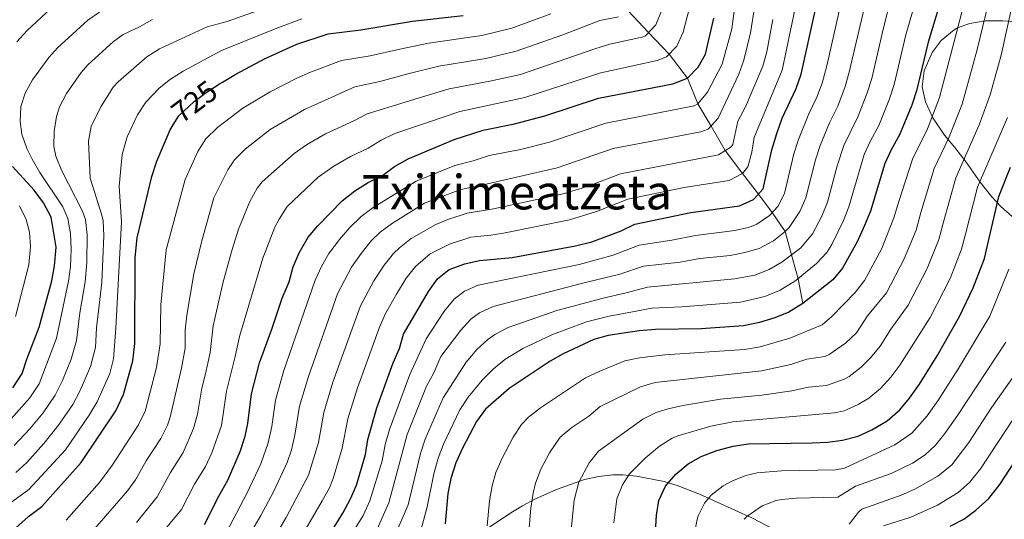
# Model space of a CAD drawing. Units: metres. Extents: x 593204 to 600051, y 4770710 to 4775433.
# Drawn here: x 594221 to 594549, y 4774754 to 4774920 of the extents above; entities that cross this region are included whole.
import ezdxf
from ezdxf.enums import TextEntityAlignment as Align

# ---------------------------------------------------------------- set-up
doc = ezdxf.new("R2010")
doc.units = ezdxf.units.M
doc.header["$MEASUREMENT"] = 0
doc.linetypes.add('DGN Style 3', pattern=[119.55216, 85.3944, -34.15776])
doc.linetypes.add('DGN Style 5', pattern=[59.77608, 25.61832, -34.15776])
for name, color, linetype, lineweight in [('Nivel 11', 7, 'Continuous', 0), ('Nivel 22', 7, 'Continuous', 0), ('Nivel 35', 7, 'Continuous', 0), ('Nivel 4', 7, 'Continuous', 0), ('Nivel 41', 7, 'Continuous', 0), ('Nivel 45', 7, 'Continuous', 0), ('Nivel 5', 7, 'Continuous', 0), ('Nivel 57', 7, 'Continuous', 0)]:
    doc.layers.add(name, color=color, linetype=linetype, lineweight=lineweight)
doc.styles.add('Style-Helvetica-Narrow-Oblique', font='txt')
doc.styles.add('Style-Times New Roman', font='txt')

msp = doc.modelspace()

# ---------------------------------------------------------------- linework, layer by layer
at = {"layer": 'Nivel 11', "color": 142, "linetype": 'DGN Style 3', "lineweight": 13}
msp.add_polyline3d([(594481.93, 4774825.96, 800), (594480.34, 4774834.18, 795), (594478.13, 4774842.14, 790), (594476.1, 4774849.88, 785), (594471.77, 4774856.24, 780), (594467.13, 4774862.36, 775), (594461.89, 4774869.22, 770), (594456.1, 4774876.86, 765), (594451.38, 4774885.02, 760), (594446.95, 4774892.45, 755), (594443.48, 4774900.94, 750), (594437.37, 4774908.95, 745), (594430.5, 4774916.16, 740), (594423.8, 4774923.45, 735)], dxfattribs=at)
at = {"layer": 'Nivel 22', "color": 30, "linetype": 'DGN Style 5', "lineweight": 30, "elevation": 725, "flags": 128}
msp.add_lwpolyline([(594272.27, 4774885.39), (594274.11, 4774888.41), (594279.22, 4774893.18), (594283.19, 4774896.21), (594287.7, 4774899.07)], dxfattribs=at)
at = {"layer": 'Nivel 35', "color": 92, "linetype": 'DGN Style 3', "lineweight": 0}
for points in [[(594556.55, 4774919.54, 836.84), (594548.53, 4774920.1, 832.2), (594542.64, 4774920.08, 828.59), (594537.57, 4774919.21, 824.36), (594533.68, 4774917.88, 821.51), (594532.3, 4774917.11, 820.63), (594527.99, 4774913.5, 819.28), (594524.97, 4774909.54, 819.32), (594522.3, 4774903.47, 818.77), (594521.68, 4774898.04, 818.77), (594522.8, 4774893.15, 818.77), (594525.29, 4774887.78, 819.32), (594529.12, 4774881.96, 819.86), (594532.51, 4774877.94, 820.96), (594536.34, 4774873.02, 823.15), (594541.04, 4774866.38, 825.53), (594544.72, 4774861.58, 828.19), (594547.85, 4774858.27, 830.27), (594551.68, 4774854.92, 833.01)], [(594477, 4774748.26, 850.53), (594465.16, 4774754.43, 845.92), (594447.54, 4774762.48, 839.58), (594440.39, 4774765.24, 837.12), (594435.79, 4774766.64, 835.54), (594426.56, 4774768.48, 832.39), (594421.94, 4774768.88, 830.82), (594418.62, 4774768.86, 829.76), (594413.95, 4774768.34, 828.46), (594409.25, 4774767.31, 827.27), (594399.89, 4774764.07, 824.73), (594392.72, 4774760.8, 822.1), (594388.53, 4774758.59, 820.02), (594384.66, 4774756.31, 817.68), (594377.62, 4774751.44, 812.54)]]:
    msp.add_polyline3d(points, dxfattribs=at)
at = {"layer": 'Nivel 4', "color": 30, "linetype": 'Continuous', "lineweight": 30, "flags": 128}
for points, elevation in [([(594528.51, 4774928.82), (594523.65, 4774912.95), (594519.82, 4774896.74), (594518.28, 4774891.99), (594514.14, 4774882.1), (594511.31, 4774877.13), (594509.24, 4774872.58), (594504.45, 4774856.71), (594502.46, 4774851.91), (594500.06, 4774846.51), (594495.19, 4774837.67), (594491.92, 4774833.84), (594481.93, 4774825.96), (594477.23, 4774823.09), (594472.61, 4774821.2), (594467.45, 4774819.6), (594462.22, 4774818.54), (594448.1, 4774817.5), (594432.89, 4774817.34), (594427.4, 4774816.9), (594417.11, 4774815.31), (594412.29, 4774813.98), (594402.08, 4774809.23), (594397.74, 4774806.74), (594384.13, 4774797.69), (594376.26, 4774790.77), (594373.28, 4774786.69), (594368.56, 4774777.74), (594366.37, 4774772.92), (594364.73, 4774767.65), (594363.67, 4774762.64), (594362.76, 4774752.56)], 800), ([(594220.2, 4774913.1), (594223.56, 4774916.8), (594231.52, 4774924.14), (594232.92, 4774925.21)], 700), ([(594479.67, 4774897.57), (594481.37, 4774902.28), (594486.14, 4774923.85)], 775), ([(594287.7, 4774899.07), (594288.61, 4774899.65), (594293.08, 4774902.36), (594302.88, 4774907.54), (594313.38, 4774912.32), (594323.85, 4774915.72), (594334.74, 4774917.05), (594351.93, 4774919.97), (594368.82, 4774921.84)], 725), ([(594438.65, 4774899.07), (594443.48, 4774900.94), (594447.04, 4774904.68), (594449.57, 4774909.01), (594452.35, 4774921)], 750), ([(594282.69, 4774752.38), (594287.41, 4774761.85), (594290.46, 4774767.08), (594294.56, 4774776.73), (594296.17, 4774781.82), (594297.11, 4774786.02), (594298.26, 4774795.9), (594300.99, 4774806.24), (594305.12, 4774817.39), (594308.52, 4774827.72), (594310.81, 4774833.19), (594312.21, 4774838.21), (594314.21, 4774842.86), (594317.18, 4774848.03), (594320.39, 4774851.86), (594328.49, 4774860.12), (594332.74, 4774863.42), (594337.21, 4774866.21), (594341.91, 4774868.62), (594345.96, 4774871.56), (594350.45, 4774874.08), (594365.79, 4774880.54), (594375.43, 4774883.64), (594385.95, 4774885.79), (594396, 4774888.42), (594413.88, 4774894.36), (594438.65, 4774899.07)], 750), ([(594320.09, 4774742.21), (594328.72, 4774756.11), (594331.32, 4774760.9), (594333.31, 4774765.49), (594336.32, 4774775.69), (594337.04, 4774780.68), (594340.08, 4774791.22), (594345.46, 4774806.24), (594347.55, 4774810.92), (594348.98, 4774815.72), (594357.26, 4774829.96), (594360.31, 4774834.16), (594364.18, 4774837.32), (594369.41, 4774839.14), (594374.28, 4774840.25), (594385.1, 4774841.3), (594406.25, 4774845.13), (594411.7, 4774846.5), (594421.4, 4774850.13), (594426.03, 4774852.32), (594444.63, 4774856.22), (594460.85, 4774858.46), (594465.55, 4774860.57), (594468.68, 4774864.1), (594471.57, 4774877.11), (594473.31, 4774882.52), (594475, 4774887.61), (594479.67, 4774897.57)], 775), ([(594219.76, 4774751.19), (594224.08, 4774755.02), (594228.5, 4774758.34), (594241.61, 4774773.07), (594253.17, 4774790.21), (594255.67, 4774795.64), (594258.8, 4774806.86), (594259.51, 4774812.66), (594259.52, 4774841.26), (594260.27, 4774847.78), (594265.16, 4774868.2), (594266.77, 4774873.35), (594271.26, 4774883.73), (594272.27, 4774885.39)], 725), ([(594218.8, 4774797.86), (594221.96, 4774802.67), (594223.43, 4774807.45), (594227.57, 4774818.1), (594231.77, 4774833.52), (594232.72, 4774838.53), (594233.29, 4774844.67), (594231.6, 4774854.68), (594229.04, 4774859.45), (594225.88, 4774863.7), (594218.74, 4774871.6)], 700), ([(594432.53, 4774744.31), (594433.16, 4774755.43), (594433.97, 4774760.36), (594436.18, 4774765.1), (594439.6, 4774769.14), (594443.77, 4774772.52), (594448.11, 4774775), (594453.3, 4774777.01), (594458.76, 4774778.46), (594463.88, 4774779.23), (594485.16, 4774779.51), (594490.16, 4774779.76), (594495.13, 4774780.42), (594500.41, 4774781.75), (594504.92, 4774783.9), (594510.04, 4774786.87), (594514.28, 4774790.56), (594517.49, 4774794.39), (594520.77, 4774799.1), (594526.69, 4774808.56), (594534.1, 4774821.65), (594538.7, 4774831.22), (594542.4, 4774840.93), (594547.25, 4774861.59), (594551.14, 4774871.35)], 825), ([(594530.98, 4774751.82), (594535.53, 4774754.16), (594539.55, 4774757.12), (594543.9, 4774761.08), (594547.6, 4774765.65), (594559.26, 4774783.58)], 850)]:
    msp.add_lwpolyline(points, dxfattribs=dict(at, elevation=elevation))
at = {"layer": 'Nivel 5', "color": 30, "linetype": 'Continuous', "lineweight": 0, "flags": 128}
for points, elevation in [([(594337.7, 4774760.25), (594341.87, 4774773.56), (594342.88, 4774779), (594344.22, 4774783.95), (594351.02, 4774802.33), (594356.45, 4774814.19), (594362.63, 4774823.5), (594365.8, 4774827.36), (594369.23, 4774830.1), (594373.85, 4774832.01), (594407.46, 4774838.9), (594418.8, 4774842.06), (594427.42, 4774845.33), (594438.27, 4774847), (594446.14, 4774848.6), (594459.24, 4774850.29), (594464.12, 4774851.38), (594466.66, 4774852.32), (594470.82, 4774855.23), (594473.62, 4774858.21), (594475.83, 4774862.62), (594478.94, 4774875.77), (594480.49, 4774880.53), (594483.96, 4774889.13), (594486.62, 4774894.61), (594488.36, 4774899.3), (594489.92, 4774905.08), (594499.49, 4774947.46)], 780), ([(594515.23, 4774943.08), (594508.64, 4774917.31), (594504.87, 4774900.91), (594503.39, 4774896.14), (594500.35, 4774888.29), (594495.62, 4774878.56), (594493.38, 4774871.78), (594490.14, 4774859.66), (594488.23, 4774855.05), (594485.16, 4774849.14), (594481.24, 4774844.54), (594474.98, 4774839.7), (594470.68, 4774837.24), (594466, 4774835.44), (594459.15, 4774834.16), (594430.22, 4774831.35), (594423.1, 4774829.48), (594415.42, 4774827.77), (594400.05, 4774823.57), (594383.75, 4774817.98), (594379.32, 4774815.65), (594377.05, 4774813.99), (594373.38, 4774810.6), (594369.83, 4774806.38), (594362.15, 4774794.51), (594356.19, 4774780.78), (594354.64, 4774776.02), (594350.46, 4774758.96), (594346.75, 4774750.12)], 790), ([(594361.4, 4774808.33), (594368.01, 4774817.05), (594371.41, 4774820.7), (594374.27, 4774822.87), (594378.81, 4774824.99), (594408.66, 4774832.67), (594420.95, 4774835.77), (594428.83, 4774838.35), (594441.13, 4774839.68), (594447.66, 4774840.96), (594457.68, 4774841.97), (594462.58, 4774842.91), (594467.4, 4774844.31), (594472.18, 4774846.78), (594476.1, 4774849.88), (594477.36, 4774851.24), (594480.99, 4774856.57), (594482.99, 4774861.14), (594486.16, 4774873.78), (594487.68, 4774878.54), (594490.8, 4774886.13), (594493.57, 4774891.64), (594495.99, 4774898.19), (594497.4, 4774902.99), (594507.4, 4774945.43)], 785), ([(594538.51, 4774937.07), (594527.4, 4774894.53), (594523.48, 4774884.08), (594518.5, 4774874.02), (594513.9, 4774859.91), (594512.25, 4774854.44), (594508.11, 4774844.1), (594502.47, 4774833.59), (594499.37, 4774829.67), (594491.62, 4774821.66), (594488.4, 4774818.88), (594477.56, 4774814.36), (594467.74, 4774811.54), (594462.55, 4774810.67), (594435.94, 4774808.87), (594427.59, 4774807.91), (594422.7, 4774806.84), (594414.12, 4774803.32), (594409.58, 4774801.21), (594394.54, 4774791.17), (594390.61, 4774788.09), (594388.25, 4774785.64), (594385.45, 4774781.49), (594381.64, 4774774.27), (594379.71, 4774769.64), (594378.42, 4774765.21), (594377.58, 4774760.28), (594376.77, 4774751.9)], 805), ([(594545.87, 4774934.82), (594539.85, 4774910.09), (594534.98, 4774892.32), (594530.43, 4774880.88), (594525.68, 4774870.92), (594521.29, 4774856.28), (594519.63, 4774850.39), (594515.74, 4774840.88), (594509.76, 4774829.51), (594503.47, 4774821.87), (594499.79, 4774816.2), (594496.15, 4774812.8), (594490.75, 4774808.93), (594489.32, 4774808.27), (594483.22, 4774807.38), (594477.89, 4774805.62), (594468.12, 4774803.49), (594432.72, 4774799.68), (594427.92, 4774798.26), (594414.48, 4774791.7), (594410.67, 4774788.46), (594404.95, 4774784.65), (594401.07, 4774781.48), (594397.6, 4774776.25), (594394.72, 4774770.79), (594392.94, 4774766.11), (594392.1, 4774762.76), (594391.31, 4774757.83), (594390.78, 4774751.25)], 810), ([(594553.19, 4774932.37), (594547.96, 4774908.66), (594544.32, 4774895.47), (594540.7, 4774885.46), (594532.87, 4774867.81), (594528.68, 4774852.65), (594527.22, 4774847.24), (594523.38, 4774837.66), (594517.04, 4774825.42), (594511.21, 4774817.43), (594507.66, 4774811.76), (594504.52, 4774807.88), (594501.34, 4774804.72), (594497.38, 4774801.68), (594495.72, 4774800.72), (594489.85, 4774798.63), (594483.86, 4774798.09), (594478.22, 4774796.89), (594468.32, 4774795.42), (594454.49, 4774794.08), (594442.02, 4774791.94), (594437.14, 4774790.89), (594433.11, 4774789.64), (594428.62, 4774787.41), (594413.86, 4774776.81), (594410.8, 4774772.89), (594407.35, 4774766.48), (594405.81, 4774760.51), (594404.79, 4774750.6)], 815), ([(594431.65, 4774824.36), (594441.64, 4774824.83), (594461.22, 4774826.4), (594469.31, 4774828.3), (594474.34, 4774830.35), (594479.61, 4774833.58), (594486.48, 4774839.29), (594489.89, 4774842.96), (594491.56, 4774845.55), (594495.45, 4774853.54), (594497.3, 4774858.18), (594502.42, 4774875.57), (594504.47, 4774880.13), (594507.24, 4774885.19), (594510.81, 4774894.07), (594512.34, 4774898.83), (594516.21, 4774915.39), (594520.63, 4774930.81)], 795), ([(594508.82, 4774751.92), (594517.89, 4774754.85), (594526.79, 4774758.83), (594533.65, 4774763.07), (594537.43, 4774766.35), (594541.06, 4774770.92), (594552.03, 4774787.44), (594564.85, 4774804.46), (594567.57, 4774808.84), (594569.71, 4774813.37), (594577.04, 4774831.49), (594578.69, 4774836.5), (594582.64, 4774851.56), (594587.06, 4774862.98), (594605.42, 4774913.57), (594609, 4774924.18), (594612.1, 4774931.41)], 845), ([(594216.44, 4774785.57), (594224.48, 4774794.56), (594227.57, 4774799.24), (594233.38, 4774814.45), (594237.32, 4774833.35), (594238, 4774838.3), (594238.29, 4774844.07), (594238.02, 4774849.23), (594237.18, 4774854.21), (594235.52, 4774858.09), (594227.82, 4774869.62), (594225.24, 4774874.02), (594223.46, 4774877.56), (594221.82, 4774882.38), (594221.23, 4774886.58), (594221.47, 4774891.52), (594222.9, 4774895.99), (594225.36, 4774900.41), (594230.79, 4774907.81), (594233.67, 4774911.13), (594243.82, 4774920.29), (594247.68, 4774923)], 705), ([(594219.84, 4774769.65), (594223.48, 4774773.05), (594229.2, 4774779.35), (594234.08, 4774785.47), (594238.78, 4774792.37), (594241.15, 4774796.76), (594244.68, 4774805.03), (594246.31, 4774811.36), (594246.74, 4774817.83), (594248.42, 4774833), (594249.14, 4774848.5), (594248.91, 4774853.52), (594248.48, 4774855.36), (594244.62, 4774867.7), (594244, 4774879.97), (594244.96, 4774884.85), (594248.08, 4774891.44), (594252.25, 4774898), (594253.89, 4774899.77), (594263.45, 4774908.09), (594267.68, 4774910.72), (594283.53, 4774918.02), (594290.16, 4774919.89), (594303.68, 4774924.65)], 715), ([(594259.38, 4774738.48), (594275.03, 4774757.34), (594279.37, 4774765.75), (594283, 4774771.7), (594285.15, 4774776.22), (594288.29, 4774785.29), (594290.01, 4774796.81), (594292.87, 4774808.26), (594294.26, 4774815), (594302.05, 4774841.1), (594306.12, 4774851.33), (594307.49, 4774854.01), (594310.24, 4774858.2), (594320.51, 4774868.02), (594325.69, 4774871.68), (594331.25, 4774874.89), (594337.15, 4774877.67), (594341.54, 4774880.39), (594346.07, 4774882.51), (594356.93, 4774886.23), (594367.69, 4774889.85), (594389.38, 4774894.58), (594414.71, 4774902.78), (594433.37, 4774906.9), (594436.49, 4774908.03), (594439.95, 4774911.63), (594442.07, 4774916.34), (594444.26, 4774924.81)], 745), ([(594260, 4774753.09), (594266.9, 4774761.64), (594271.33, 4774769.65), (594275.54, 4774776.33), (594279, 4774784.29), (594280.37, 4774789.1), (594281.76, 4774797.72), (594283.01, 4774802.57), (594284.53, 4774809.68), (594285.57, 4774818.5), (594288.92, 4774833.14), (594291.9, 4774843.98), (594294.03, 4774850.66), (594297.78, 4774859.93), (594300.19, 4774864.41), (594301.88, 4774866.48), (594312.54, 4774875.93), (594316.66, 4774878.75), (594323, 4774882.39), (594332.4, 4774886.72), (594336.8, 4774889.1), (594353.85, 4774894.36), (594364.2, 4774897.43), (594377.68, 4774899.93), (594387.93, 4774902.25), (594412.65, 4774910.8), (594417.64, 4774912.28), (594428.36, 4774914.66), (594429.5, 4774915.11), (594432.95, 4774918.73), (594434.92, 4774923.44)], 740), ([(594466, 4774925.14), (594464.55, 4774916.05), (594462.28, 4774906.96), (594460.59, 4774902.26), (594453.76, 4774887.69), (594450.42, 4774883.95), (594447.92, 4774883.13), (594418.74, 4774877.55), (594400.1, 4774871.11), (594375.48, 4774865.45), (594368.08, 4774863.96), (594355.94, 4774859.38), (594345.28, 4774852.65), (594341.21, 4774849.73), (594338.32, 4774846.97), (594334.79, 4774842.65), (594331.6, 4774838.07), (594326.92, 4774829.22), (594317.25, 4774801.7), (594314.33, 4774791.73), (594312.74, 4774782.07), (594311.59, 4774777.2), (594310.21, 4774773.07), (594305.68, 4774763.26), (594301.46, 4774755.34), (594294.43, 4774743.45)], 760), ([(594305.1, 4774784.96), (594306.29, 4774793.82), (594309.11, 4774803.61), (594319.56, 4774833.71), (594321.64, 4774838.26), (594324.12, 4774842.65), (594327.58, 4774847.26), (594331.05, 4774851.25), (594334.85, 4774854.92), (594338.85, 4774857.93), (594353.19, 4774866.73), (594366.01, 4774871.86), (594372.09, 4774873.46), (594377.47, 4774875.19), (594387.85, 4774877.27), (594397.57, 4774879.62), (594416.31, 4774885.96), (594445.7, 4774891.74), (594446.95, 4774892.45), (594450.22, 4774896.28), (594455.08, 4774905.63), (594458.24, 4774917.39), (594459.18, 4774924.18)], 755), ([(594313.05, 4774745.14), (594321.89, 4774760.23), (594324.28, 4774764.63), (594325.56, 4774767.74), (594328.48, 4774777.76), (594330.39, 4774787.57), (594333.58, 4774797.86), (594340.89, 4774818.12), (594342.98, 4774822.66), (594346.64, 4774829.1), (594349.88, 4774834.34), (594352.93, 4774838.29), (594357.84, 4774842.49), (594364.27, 4774845.66), (594371.32, 4774848.03), (594377.97, 4774848.71), (594382.24, 4774849.41), (594404.2, 4774853.79), (594413.25, 4774856.6), (594423.6, 4774860.73), (594442.41, 4774864.59), (594457.37, 4774866.95), (594461.89, 4774869.22), (594463.64, 4774871.47), (594464.92, 4774876.35), (594465.72, 4774881.26), (594475.01, 4774903.62), (594479.42, 4774924.28)], 770), ([(594212.66, 4774755.69), (594224.17, 4774763.99), (594236.33, 4774777.28), (594244.3, 4774788.81), (594246.91, 4774793.24), (594251.12, 4774802.69), (594252.36, 4774807.52), (594253.12, 4774817.75), (594254.98, 4774853.14), (594254.19, 4774865.04), (594255.25, 4774875.51), (594256.85, 4774881.43), (594260.38, 4774888.76), (594263.08, 4774892.95), (594267.52, 4774897.68), (594271.33, 4774900.63), (594275.55, 4774903.32), (594288.31, 4774910.19), (594306.76, 4774917.68), (594315.06, 4774920.69)], 720), ([(594219.23, 4774778.65), (594224.53, 4774784.28), (594228.9, 4774789.6), (594232.95, 4774795.41), (594235.33, 4774800.31), (594238.2, 4774807.38), (594240.06, 4774813.6), (594241.14, 4774822.82), (594242.87, 4774833.18), (594243.44, 4774839.62), (594243.58, 4774848.87), (594243.01, 4774853.88), (594242, 4774856.73), (594235.05, 4774870.38), (594233.18, 4774875.03), (594232.43, 4774878.24), (594232.61, 4774883.24), (594233.38, 4774888.21), (594234.36, 4774891.48), (594236.69, 4774895.92), (594241.56, 4774902.86), (594243.78, 4774905.45), (594252.33, 4774913.14), (594255.56, 4774915.55), (594261.03, 4774918.02), (594265.38, 4774920.48)], 710), ([(594244.73, 4774749.37), (594257.05, 4774763.6), (594259.72, 4774767.28), (594263.28, 4774773.56), (594268.09, 4774780.96), (594270.35, 4774785.43), (594271.22, 4774788.08), (594274.99, 4774804.39), (594276.19, 4774811.12), (594276.19, 4774817.12), (594276.74, 4774822.07), (594279.12, 4774835.84), (594281.72, 4774846.79), (594285.74, 4774861.16), (594290.41, 4774870.42), (594292.62, 4774873.79), (594296.2, 4774877.3), (594304.56, 4774883.84), (594315.98, 4774890.6), (594332.69, 4774898.05), (594341.02, 4774899.86), (594350.77, 4774902.48), (594360.72, 4774905.01), (594376.36, 4774907.58), (594386.48, 4774909.92), (594401.98, 4774915.37), (594414.3, 4774920.21), (594420.58, 4774921.45)], 735), ([(594252.06, 4774772.25), (594260.63, 4774785.58), (594262.86, 4774790.07), (594266.69, 4774804.67), (594267.85, 4774812.55), (594268.13, 4774825.54), (594269.92, 4774843.77), (594276.26, 4774867.25), (594280.44, 4774876.59), (594283.12, 4774880.81), (594286.99, 4774884.54), (594295.41, 4774890.96), (594304.55, 4774896.44), (594313.39, 4774900.93), (594317.94, 4774903.01), (594328.27, 4774906.88), (594337.88, 4774908.45), (594347.68, 4774910.6), (594357.24, 4774912.59), (594375.04, 4774915.23), (594385.03, 4774917.6), (594398.02, 4774922.37)], 730), ([(594334.67, 4774825.16), (594339.07, 4774833.5), (594342.51, 4774838.72), (594345.63, 4774842.61), (594347.58, 4774844.54), (594351.54, 4774847.61), (594359.7, 4774852.21), (594363.66, 4774853.89), (594370.15, 4774856.06), (594378.86, 4774857.43), (594402.15, 4774862.45), (594410.13, 4774864.95), (594421.17, 4774869.14), (594453.9, 4774875.45), (594458.11, 4774878.15), (594458.6, 4774878.84), (594460.33, 4774886.64), (594462.8, 4774891.38), (594468.65, 4774904.97), (594469.96, 4774909.8), (594472, 4774920.54)], 765), ([(594418.99, 4774752.89), (594420.02, 4774760.92), (594421.83, 4774765.62), (594424.26, 4774769.23), (594429.4, 4774774.49), (594434.21, 4774778.42), (594438.44, 4774781.08), (594440.33, 4774781.9), (594451.26, 4774785.1), (594458.57, 4774786.58), (594492.49, 4774789.52), (594495.7, 4774790.25), (594500.32, 4774792.31), (594503.96, 4774794.45), (594507.81, 4774797.64), (594511.27, 4774801.41), (594514.22, 4774805.42), (594524.33, 4774821.34), (594530.97, 4774834.27), (594534.81, 4774844.08), (594536.06, 4774849.02), (594540.06, 4774864.7), (594550.13, 4774887.9)], 820), ([(594219.75, 4774821.58), (594224.19, 4774838.87), (594224.66, 4774844.8), (594224.32, 4774849.76), (594223.23, 4774853.93), (594221.01, 4774858.46)], 695), ([(594445.99, 4774750.26), (594446.94, 4774755.07), (594449.17, 4774759.52), (594451.44, 4774762.1), (594455.37, 4774765.24), (594458.25, 4774766.79), (594462.93, 4774768.67), (594466.77, 4774769.56), (594474.86, 4774770.22), (594492.89, 4774770.54), (594495.87, 4774771.12), (594512.61, 4774778.91), (594518.29, 4774782.79), (594523.37, 4774788.53), (594526.9, 4774793.59), (594533.82, 4774804.35), (594544.23, 4774821.76), (594550.59, 4774837.41)], 830), ([(594299.09, 4774736.55), (594309.82, 4774754.71), (594317.32, 4774768.81), (594320.61, 4774779.72), (594322.36, 4774789.65), (594325.41, 4774799.78), (594334.67, 4774825.16)], 765), ([(594354.33, 4774749.11), (594356.84, 4774758.31), (594359.05, 4774769.26), (594360.5, 4774774.47), (594362.27, 4774779.15), (594367.71, 4774790.6), (594370.49, 4774794.76), (594375.1, 4774800.38), (594378.75, 4774804.14), (594382.66, 4774807.26), (594388.67, 4774810.96), (594398.6, 4774815.61), (594403.35, 4774817.44), (594409.88, 4774819.87), (594417.45, 4774821.72), (594425.25, 4774823.19), (594431.65, 4774824.36)], 795), ([(594549.52, 4774813.12), (594533.44, 4774788.7), (594529.27, 4774782.67), (594526.13, 4774778.77), (594522.63, 4774775.58), (594518.42, 4774772.85), (594511.41, 4774769.38), (594499.46, 4774765.13), (594493.62, 4774761.42), (594479.76, 4774761.11), (594474.78, 4774760.65), (594473.1, 4774760.32), (594468.39, 4774758.57), (594463.28, 4774755.05), (594462.39, 4774754.1)], 835), ([(594339.24, 4774748.81), (594344.08, 4774759.6), (594350.19, 4774782.37), (594356.58, 4774798.42), (594359.03, 4774802.86), (594361.4, 4774808.33)], 785), ([(594497.34, 4774752.52), (594500.45, 4774756.49), (594501.62, 4774757.48), (594514.65, 4774762.11), (594519.22, 4774764.11), (594526.88, 4774768.42), (594531.54, 4774772.29), (594537.19, 4774779.66), (594544.92, 4774791.48), (594557.22, 4774808.85)], 840), ([(594289.78, 4774749.38), (594296.91, 4774762.95), (594301.39, 4774772.6), (594303.88, 4774779.51), (594305.1, 4774784.96)], 755), ([(594236.6, 4774753.84), (594247.74, 4774766.41), (594252.06, 4774772.25)], 730), ([(594332.84, 4774751.08), (594335.53, 4774755.4), (594337.7, 4774760.25)], 780)]:
    msp.add_lwpolyline(points, dxfattribs=dict(at, elevation=elevation))
at = {"layer": 'Nivel 57', "color": 92, "linetype": 'DGN Style 3', "lineweight": 0}
for points in [[(594551.68, 4774854.92, 833.01), (594547.85, 4774858.27, 830.27), (594544.72, 4774861.58, 828.19), (594541.04, 4774866.38, 825.53), (594536.34, 4774873.02, 823.15), (594532.51, 4774877.94, 820.96), (594529.12, 4774881.96, 819.86), (594525.29, 4774887.78, 819.32), (594522.8, 4774893.15, 818.77), (594521.68, 4774898.04, 818.77), (594522.3, 4774903.47, 818.77), (594524.97, 4774909.54, 819.32), (594527.99, 4774913.5, 819.28), (594532.3, 4774917.11, 820.63), (594533.68, 4774917.88, 821.51), (594537.57, 4774919.21, 824.36), (594542.64, 4774920.08, 828.59), (594548.53, 4774920.1, 832.2), (594556.55, 4774919.54, 836.84)], [(594377.62, 4774751.44, 812.54), (594384.66, 4774756.31, 817.68), (594388.53, 4774758.59, 820.02), (594392.72, 4774760.8, 822.1), (594399.89, 4774764.07, 824.73), (594409.25, 4774767.31, 827.27), (594413.95, 4774768.34, 828.46), (594418.62, 4774768.86, 829.76), (594421.94, 4774768.88, 830.82), (594426.56, 4774768.48, 832.39), (594435.79, 4774766.64, 835.54), (594440.39, 4774765.24, 837.12), (594447.54, 4774762.48, 839.58), (594465.16, 4774754.43, 845.92), (594477, 4774748.26, 850.53)]]:
    msp.add_polyline3d(points, dxfattribs=at)

# ---------------------------------------------------------------- texts
at = {"layer": 'Nivel 41', "color": 7, "linetype": 'Continuous', "lineweight": 0, "style": 'Style-Helvetica-Narrow-Oblique'}
msp.add_text('725', height=7, rotation=37, dxfattribs=at).set_placement((594279.26, 4774893.2, 725), align=Align.MIDDLE_CENTER)
at = {"layer": 'Nivel 45', "color": 7, "linetype": 'Continuous', "lineweight": 0, "style": 'Style-Times New Roman'}
msp.add_text('Txikimeatzeta', height=11.5, dxfattribs=at).set_placement((594386.7, 4774863.03, 762.84), align=Align.MIDDLE_CENTER)

doc.saveas('drawing.dxf')
